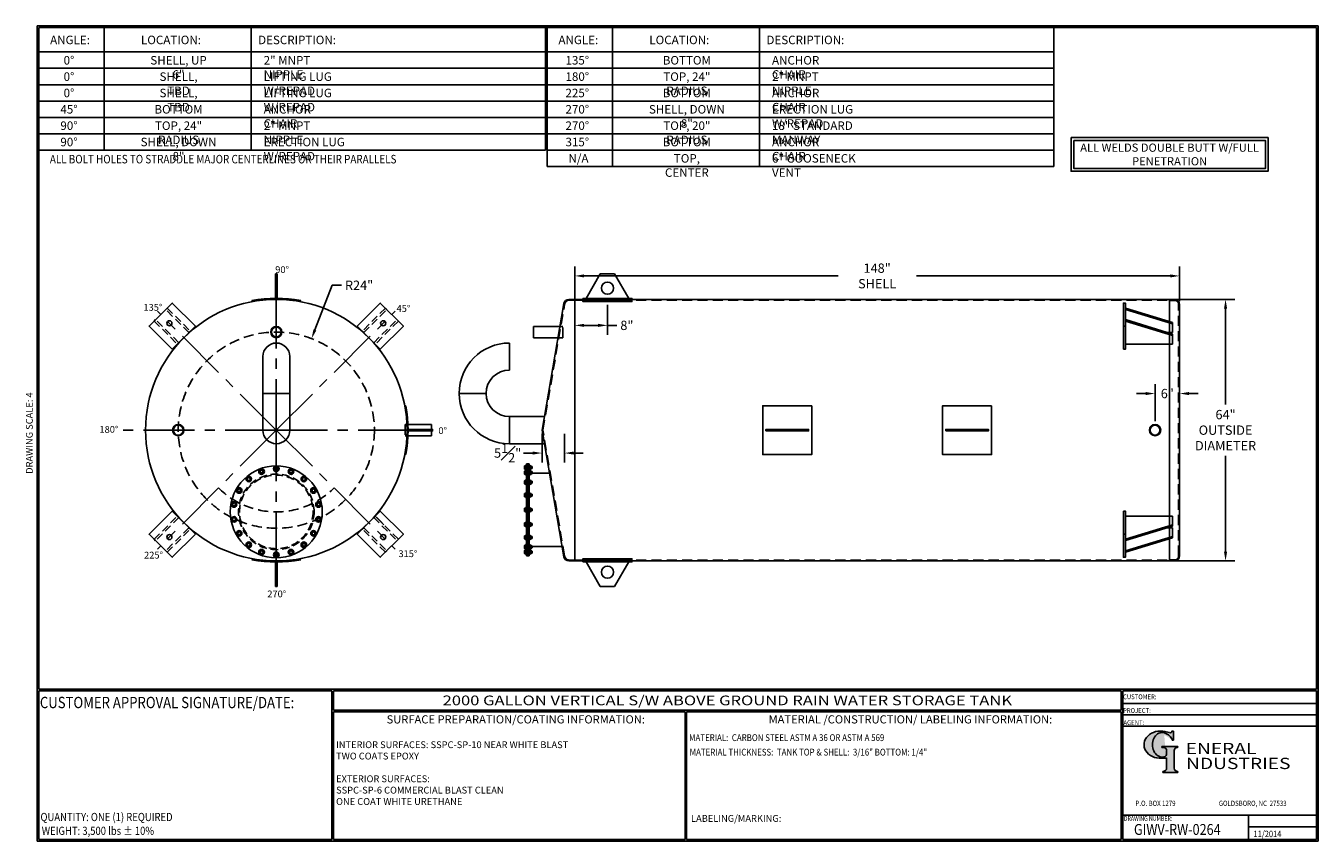
# Model space of a CAD drawing. Units: inches. Extents: x -8 to 941, y 0 to 599.
import ezdxf
from ezdxf.enums import TextEntityAlignment as Align

# ---------------------------------------------------------------- set-up
doc = ezdxf.new("R2010")
doc.units = ezdxf.units.IN
doc.header["$LTSCALE"] = 30
doc.header["$MEASUREMENT"] = 0
doc.linetypes.add('CENTER', pattern=[2, 1.25, -0.25, 0.25, -0.25])
doc.linetypes.add('HIDDEN', pattern=[0.375, 0.25, -0.125])
for name, color, linetype in [('CENTERLINE', 6, 'CENTER'), ('HIDDEN', 3, 'HIDDEN'), ('Title Block', 9, 'Continuous')]:
    doc.layers.add(name, color=color, linetype=linetype)
doc.styles.add('BOLD2', font='arial.ttf', dxfattribs={"width": 1.25})
doc.styles.add('SMOOTH', font='ROMANS', dxfattribs={"width": 0.85})
doc.dimstyles.new('SCALE 3', dxfattribs={"dimscale": 38, "dimtxt": 0.18, "dimasz": 0.18, "dimexe": 0.18, "dimexo": 0.0625, "dimgap": 0.09, "dimtad": 0, "dimtih": 1, "dimtoh": 1, "dimdec": 4, "dimlfac": 0.333333, "dimzin": 0, "dimdsep": 46, "dimlunit": 5, "dimtxsty": 'SMOOTH', "dimcen": 0.09, "dimclrd": 1, "dimclre": 1, "dimclrt": 2, "dimadec": 0, "dimazin": 0, "dimtfac": 1, "dimtdec": 4, "dimtofl": 0, "dimtmove": 0, "dimatfit": 3, "dimfxl": 1, "dimfrac": 1, "dimtolj": 1, "dimtzin": 0, "dimarcsym": 1})

# ---------------------------------------------------------------- blocks, each defined once
blk = doc.blocks.new('General Industries Logo.')
at = {"lineweight": 30}
h = blk.add_hatch(color=1, dxfattribs=at)
edge = h.paths.add_edge_path()
edge.add_ellipse((826.07, 70.79), major_axis=(0, 9.07), ratio=0.801796, start_angle=13.20154, end_angle=197.40078, ccw=False)
edge.add_ellipse((825.82, 76.36), major_axis=(4.32, 0), ratio=0.8, start_angle=63.94809, end_angle=109.09235, ccw=False)
edge.add_ellipse((824.28, 72.46), major_axis=(-9.4, 0), ratio=0.8, start_angle=-166.68099, end_angle=-111.4298, ccw=False)
edge.add_line((833.43, 74.2), (834.32, 74.2))
edge.add_line((834.32, 74.2), (834.32, 80.86))
edge.add_line((834.32, 80.86), (833.34, 80.86))
edge.add_ellipse((831.64, 81.16), major_axis=(-1.57, 0.8), ratio=0.846871, start_angle=99.97824, end_angle=199.94379, ccw=False)
edge.add_line((831.24, 79.71), (828.11, 80.49))
edge.add_ellipse((824.83, 70.83), major_axis=(12.15, 0.02), ratio=0.825429, start_angle=74.23638, end_angle=273.25261)
edge.add_ellipse((825.37, 79.89), major_axis=(23.84, 0), ratio=0.8, start_angle=-89.59743, end_angle=-80.60156)
edge.add_line((829.26, 61.07), (829.26, 53.52))
edge.add_ellipse((826.35, 53.41), major_axis=(-2.91, 0), ratio=0.8, start_angle=91.40946, end_angle=182.74635, ccw=False)
edge.add_line((826.42, 51.08), (826.42, 50.38))
edge.add_line((826.42, 50.38), (837.6, 50.38))
edge.add_line((837.6, 50.38), (837.6, 51.08))
edge.add_ellipse((837.67, 53.41), major_axis=(-2.91, 0), ratio=0.8, start_angle=-2.74635, end_angle=88.59054, ccw=False)
edge.add_line((834.76, 53.52), (834.76, 63.91))
edge.add_line((834.76, 63.91), (834.76, 66.45))
edge.add_ellipse((837.67, 66.56), major_axis=(-2.91, 0), ratio=0.8, start_angle=-88.59054, end_angle=2.74635, ccw=False)
edge.add_line((837.6, 68.89), (837.6, 69.59))
edge.add_line((837.6, 69.59), (825.8, 69.59))
edge.add_line((825.8, 69.59), (825.8, 68.74))
edge.add_ellipse((826.62, 66.66), major_axis=(2.73, 0), ratio=0.8, start_angle=13.85685, end_angle=107.3503, ccw=False)
edge.add_line((829.26, 67.18), (829.26, 63.56))
edge.add_ellipse((826.45, 63.9), major_axis=(2.85, 0), ratio=0.8, start_angle=-50.86566, end_angle=-8.54808, ccw=False)
at = {"color": 9}
for p, q in [((797.05, 110.44), (939.31, 110.44)), ((797.05, 1.19), (797.05, 110.44)), ((797.05, 110.44), (939.13, 110.44)), ((939.31, 110.44), (939.31, 1.19)), ((797.05, 101.16), (939.31, 101.16)), ((797.05, 92.63), (939.31, 92.63)), ((797.05, 84.31), (939.31, 84.31)), ((797.05, 19.01), (939.31, 19.01)), ((889.34, 19.01), (889.34, 1.19)), ((889.34, 10.49), (939.31, 10.49)), ((939.31, 1.19), (797.05, 1.19))]:
    blk.add_line(p, q, dxfattribs=at)
at = {"color": 1}
for p, q in [((831.24, 79.71), (827.88, 80.55)), ((833.34, 80.86), (834.32, 80.86)), ((834.32, 80.86), (834.32, 74.2)), ((825.8, 69.59), (825.8, 68.74)), ((825.8, 69.59), (837.6, 69.59)), ((829.26, 63.56), (829.26, 67.18)), ((834.32, 74.2), (833.43, 74.2)), ((834.76, 62.36), (834.76, 66.45)), ((837.6, 69.59), (837.6, 68.89)), ((829.26, 53.52), (829.26, 61.07)), ((834.76, 63.91), (834.76, 53.52)), ((826.42, 50.38), (826.42, 51.08)), ((826.42, 50.38), (837.6, 50.38)), ((837.6, 50.38), (837.6, 51.08))]:
    blk.add_line(p, q, dxfattribs=at)
for centre, major_axis, ratio, start_param, end_param in [((824.83, 70.83), (12.15, 0.02), 0.825429, 1.295669, 4.769158), ((826.07, 70.79), (0, 9.07), 0.801796, 0.23041, 3.445294), ((825.82, 76.36), (4.32, 0), 0.8, 1.116105, 1.904021), ((824.28, 72.46), (-9.4, 0), 0.8, -2.909132, -1.944817), ((831.64, 81.16), (-1.57, 0.8), 0.846871, 1.74495, 3.489677), ((826.62, 66.66), (2.73, 0), 0.8, 0.241848, 1.873616), ((837.67, 66.56), (-2.91, 0), 0.8, -1.546197, 0.047933), ((825.37, 79.89), (23.84, 0), 0.8, -1.56377, -1.406763), ((826.45, 63.9), (2.85, 0), 0.8, -0.887773, -0.149192), ((826.35, 53.41), (-2.91, 0), 0.8, 1.595396, 3.189525), ((837.67, 53.41), (-2.91, 0), 0.8, -0.047933, 1.546197)]:
    blk.add_ellipse(centre, major_axis=major_axis, ratio=ratio, start_param=start_param, end_param=end_param, dxfattribs=at)
at = {"color": 1, "style": 'SMOOTH'}
for s, height, width, p in [('CUSTOMER:', 3.562, 0.9, (797.28, 104.18)), ('PROJECT:', 3.562, 0.9, (797.28, 94.08)), ('AGENT:', 3.562, 0.9, (797.57, 85.23)), ('DRAWING NUMBER:', 3.5625, 0.8, (797.85, 14.89))]:
    blk.add_text(s, height=height, dxfattribs=dict(at, width=width)).set_placement(p)
at = {"color": 1, "lineweight": 30, "style": 'BOLD2', "width": 1.25}
for s, p in [('ENERAL', (869.18, 61.3)), ('NDUSTRIES', (881.86, 50.34))]:
    blk.add_text(s, height=8.269, dxfattribs=at).set_placement(p, align=Align.BOTTOM_CENTER)
at = {"color": 1, "lineweight": 20, "style": 'SMOOTH', "width": 0.85}
for s, p in [('P.O. BOX 1279', (806.41, 25.85)), ('GOLDSBORO, NC  27533', (867.58, 25.85))]:
    blk.add_text(s, height=3.8588, dxfattribs=at).set_placement(p)
blk = doc.blocks.new('*D4')
at = {"color": 1, "lineweight": -2, "transparency": 16777216}
for p, q in [((833.64, 397.71), (879.36, 397.71)), ((872.52, 390.87), (872.52, 320.6)), ((872.52, 212.55), (872.52, 282.81)), ((833.64, 205.71), (879.36, 205.71))]:
    blk.add_line(p, q, dxfattribs=at)
at = {"color": 1, "transparency": 16777216}
for points in [[(871.38, 390.87), (873.66, 390.87), (872.52, 397.71)], [(871.38, 212.55), (873.66, 212.55), (872.52, 205.71)]]:
    blk.add_solid(points, dxfattribs=at)
at = {"layer": 'Defpoints', "color": 0, "transparency": 16777216}
for p in [(831.26, 397.71), (831.26, 205.71), (872.52, 205.71)]:
    blk.add_point(p, dxfattribs=at)
at = {"color": 2, "transparency": 16777216, "insert": (872.52, 301.71), "char_height": 6.84, "attachment_point": 5, "style": 'SMOOTH'}
blk.add_mtext('\\A1;64"\\POUTSIDE\\PDIAMETER', dxfattribs=at)
blk = doc.blocks.new('*D5')
at = {"color": 1, "lineweight": -2, "transparency": 16777216}
for p, q in [((820.76, 308.21), (820.76, 335.42)), ((838.76, 304.08), (838.76, 335.42)), ((813.92, 328.58), (807.08, 328.58)), ((845.6, 328.58), (852.44, 328.58))]:
    blk.add_line(p, q, dxfattribs=at)
at = {"color": 1, "transparency": 16777216}
for points in [[(813.92, 329.72), (813.92, 327.44), (820.76, 328.58)], [(845.6, 329.72), (845.6, 327.44), (838.76, 328.58)]]:
    blk.add_solid(points, dxfattribs=at)
at = {"layer": 'Defpoints', "color": 0, "transparency": 16777216}
for p in [(820.76, 328.58), (820.76, 305.83), (838.76, 301.71)]:
    blk.add_point(p, dxfattribs=at)
at = {"color": 2, "transparency": 16777216, "insert": (829.76, 328.58), "char_height": 6.84, "attachment_point": 5, "style": 'SMOOTH'}
blk.add_mtext('\\A1;6"', dxfattribs=at)
blk = doc.blocks.new('*D6')
at = {"color": 1, "lineweight": -2, "transparency": 16777216}
for p, q in [((394.76, 396.33), (394.76, 421.76)), ((838.76, 396.33), (838.76, 421.76)), ((401.6, 414.92), (588.01, 414.92)), ((831.92, 414.92), (645.51, 414.92))]:
    blk.add_line(p, q, dxfattribs=at)
at = {"color": 1, "transparency": 16777216}
for points in [[(401.6, 416.06), (401.6, 413.78), (394.76, 414.92)], [(831.92, 416.06), (831.92, 413.78), (838.76, 414.92)]]:
    blk.add_solid(points, dxfattribs=at)
at = {"layer": 'Defpoints', "color": 0, "transparency": 16777216}
for p in [(394.76, 414.92), (394.76, 393.96), (838.76, 393.96)]:
    blk.add_point(p, dxfattribs=at)
at = {"color": 2, "transparency": 16777216, "insert": (616.76, 414.92), "char_height": 6.84, "attachment_point": 5, "style": 'SMOOTH'}
blk.add_mtext('\\A1;148" SHELL', dxfattribs=at)
blk = doc.blocks.new('*D7')
at = {"color": 1, "lineweight": -2, "transparency": 16777216}
for p, q in [((370.76, 299.33), (370.76, 278.05)), ((387.2, 298.95), (387.2, 278.05)), ((363.92, 284.89), (357.08, 284.89)), ((394.04, 284.89), (400.88, 284.89))]:
    blk.add_line(p, q, dxfattribs=at)
at = {"color": 1, "transparency": 16777216}
for points in [[(363.92, 286.03), (363.92, 283.75), (370.76, 284.89)], [(394.04, 286.03), (394.04, 283.75), (387.2, 284.89)]]:
    blk.add_solid(points, dxfattribs=at)
at = {"layer": 'Defpoints', "color": 0, "transparency": 16777216}
for p in [(370.76, 301.71), (387.2, 301.33), (387.2, 284.89)]:
    blk.add_point(p, dxfattribs=at)
at = {"color": 2, "transparency": 16777216, "insert": (345.46, 284.89), "char_height": 6.84, "attachment_point": 5, "style": 'SMOOTH'}
blk.add_mtext('\\A1;5{\\H1.000000x;\\S1#2;}"', dxfattribs=at)
blk = doc.blocks.new('*D8')
at = {"color": 1, "lineweight": -2, "transparency": 16777216}
for p, q in [((216.6, 408.06), (203.97, 375.28)), ((223.44, 408.06), (216.6, 408.06)), ((175.63, 298.29), (175.63, 305.13)), ((172.21, 301.71), (179.05, 301.71))]:
    blk.add_line(p, q, dxfattribs=at)
at = {"color": 1, "transparency": 16777216}
blk.add_solid([(202.9, 375.69), (205.03, 374.87), (201.51, 368.89)], dxfattribs=at)
at = {"layer": 'Defpoints', "color": 0, "transparency": 16777216}
for p in [(201.51, 368.89), (175.63, 301.71)]:
    blk.add_point(p, dxfattribs=at)
at = {"color": 2, "transparency": 16777216, "insert": (236.41, 408.06), "char_height": 6.84, "attachment_point": 5, "style": 'SMOOTH'}
blk.add_mtext('\\A1;R24"', dxfattribs=at)
blk = doc.blocks.new('Standard Drawing Block')
at = {"color": 2, "style": 'SMOOTH', "width": 0.85}
for tag, p in [('PROJECT', (829.73, 94.5)), ('DATE', (893.02, 2.93))]:
    blk.add_attdef(tag, p, '', height=4.75, dxfattribs=at)
at = {"color": 2, "lineweight": 60, "style": 'SMOOTH', "width": 0.85}
blk.add_attdef('GI', text='', height=8, dxfattribs=at).set_placement((837.09, 8.57), align=Align.MIDDLE_CENTER)
blk = doc.blocks.new('A$C06A45E23')
blk.add_lwpolyline([(-16, 0), (16, 0), (16, 32), (-16, 32)], close=True)
blk.add_circle((0, 20), 2.5)
at = {"layer": 'HIDDEN'}
for points in [[(-9, 0), (-7, 0), (-7, 32), (-9, 32)], [(9, 0), (7, 0), (7, 32), (9, 32)]]:
    blk.add_lwpolyline(points, close=True, dxfattribs=at)
blk = doc.blocks.new('*U11')
at = {"xscale": 0.75, "yscale": 0.75, "zscale": 0.75, "rotation": 44.99999999999999}
blk.add_blockref('A$C06A45E23', (8.49, -8.49), dxfattribs=at)
blk = doc.blocks.new('*U12')
at = {"color": 0, "linetype": 'ByBlock', "lineweight": -2, "transparency": 16777216}
blk.add_blockref('*U11', (81.74, 283.92), dxfattribs=at)
for p, rotation in [((234.48, 283.92), 270.0000000000001), ((81.74, 131.18), 89.99999999999999), ((234.48, 131.18), 180)]:
    blk.add_blockref('*U11', p, dxfattribs=dict(at, rotation=rotation))
blk = doc.blocks.new('A$C4BD054D6')
for p, q in [((-46, 0), (0, 0)), ((0, 0), (0, -9.9)), ((0, -8.5), (-46, -22.6)), ((0, -9.9), (-46, -24)), ((-4.6, -11.3), (0, -11.3)), ((0, -21.2), (0, -11.3)), ((-48, -17.7), (-46, -17.7)), ((0, -19.8), (-46, -33.9)), ((0, -21.2), (-46, -35.4))]:
    blk.add_line(p, q)
blk.add_lwpolyline([(-48, 4.9), (-46, 4.9), (-46, -40.3), (-48, -40.3)], close=True)
blk = doc.blocks.new('A$C3BB9261C')
for p, q in [((-5.96, -0.31), (-5.92, -0.55)), ((5.92, -0.55), (5.96, -0.31))]:
    blk.add_line(p, q)
blk.add_lwpolyline([(-0.19, 0.25), (0.19, 0.25), (0.19, 6.25), (-0.19, 6.25)], close=True)
blk.add_arc((0, -32), 32.25, 79.3417, 100.6583)
blk = doc.blocks.new('A$C524C2223')
blk.add_blockref('A$C3BB9261C', (0, 32))
at = {"rotation": 270}
blk.add_blockref('A$C3BB9261C', (32, 0), dxfattribs=at)
at = {"xscale": -1, "rotation": 180}
blk.add_blockref('A$C3BB9261C', (0, -32), dxfattribs=at)
blk = doc.blocks.new('LiftLugs')
for p, q in [((3.625, 5.5), (0.145, -0.5)), ((7.125, 5.5), (3.625, 5.5)), ((7.125, 5.5), (10.605, -0.5)), ((0.145, -0.5), (10.605, -0.5))]:
    blk.add_line(p, q)
blk.add_circle((5.375, 2), 1.5)
blk = doc.blocks.new('*D17')
at = {"color": 1, "lineweight": -2, "transparency": 16777216}
for p, q in [((394.76, 391.58), (394.76, 371.79)), ((418.76, 393.68), (418.76, 371.79)), ((401.6, 378.63), (411.92, 378.63)), ((418.76, 378.63), (425.6, 378.63))]:
    blk.add_line(p, q, dxfattribs=at)
at = {"color": 1, "transparency": 16777216}
for points in [[(401.6, 379.77), (401.6, 377.49), (394.76, 378.63)], [(411.92, 379.77), (411.92, 377.49), (418.76, 378.63)]]:
    blk.add_solid(points, dxfattribs=at)
at = {"layer": 'Defpoints', "color": 0, "transparency": 16777216}
for p in [(394.76, 393.96), (418.76, 396.05), (418.76, 378.63)]:
    blk.add_point(p, dxfattribs=at)
at = {"color": 2, "transparency": 16777216, "insert": (433.03, 378.63), "char_height": 6.84, "attachment_point": 5, "style": 'SMOOTH'}
blk.add_mtext('\\A1;8"', dxfattribs=at)
blk = doc.blocks.new('A$C31E21F40')
for p, q in [((-0.19, 0), (-0.38, 0)), ((0.09, 0.16), (0.19, 0.32)), ((0.09, -0.16), (0.19, -0.32))]:
    blk.add_line(p, q)
blk.add_lwpolyline([(-0.22, 0.38), (-0.43, 0), (-0.22, -0.38), (0.22, -0.38), (0.43, 0), (0.22, 0.38)], close=True)
for radius in [0.688, 0.375]:
    blk.add_circle((0, 0), radius)
blk = doc.blocks.new('A$C56584D0F')
blk.add_circle((0, 0), 45)
at = {"layer": 'HIDDEN'}
for radius in [37, 36]:
    blk.add_circle((0, 0), radius, dxfattribs=at)
for p, xscale, yscale, zscale, rotation in [((-14.4, 39.5), 3.999999999999999, 3.999999999999999, 3.999999999999999, 200), ((0, 42), 4, 4, 4, 180), ((14.4, 39.5), 4, 4, 4, 160), ((-27, 32.2), 4, 4, 4, 219.9999999999999), ((27, 32.2), 4, 4, 4, 140), ((-36.4, 21), 3.999999999999999, 3.999999999999999, 3.999999999999999, 239.9999999999999), ((36.4, 21), 3.999999999999999, 3.999999999999999, 3.999999999999999, 120), ((-41.4, 7.3), 4, 4, 4, 259.9999999999999), ((41.4, 7.3), 4, 4, 4, 99.99999999999999), ((-41.4, -7.3), 3.999999999999999, 3.999999999999999, 3.999999999999999, 279.9999999999999), ((41.4, -7.3), 4, 4, 4, 79.99999999999999), ((-36.4, -21), 4, 4, 4, 299.9999999999999), ((36.4, -21), 4, 4, 4, 59.99999999999999), ((-27, -32.2), 4, 4, 4, 319.9999999999999), ((-14.4, -39.5), 4, 4, 4, 339.9999999999999), ((14.4, -39.5), 4, 4, 4, 20), ((27, -32.2), 4, 4, 4, 39.99999999999999)]:
    blk.add_blockref('A$C31E21F40', p, dxfattribs=dict(xscale=xscale, yscale=yscale, zscale=zscale, rotation=rotation))
at = {"xscale": 4, "yscale": 4, "zscale": 4}
blk.add_blockref('A$C31E21F40', (0, -42), dxfattribs=at)
blk = doc.blocks.new('A$C2A8F1692')
for p, q in [((-0.69, 0.06), (-0.69, 0.03)), ((-0.66, 0.09), (0.66, 0.09)), ((-0.66, 0), (0.66, 0)), ((-0.38, 0.45), (-0.43, 0.42)), ((-0.43, 0.42), (-0.43, 0.11)), ((-0.43, 0.11), (0.43, 0.11)), ((-0.38, 0.45), (0.38, 0.45)), ((-0.38, 0.11), (-0.38, 0.09)), ((-0.38, 0.09), (0.38, 0.09)), ((-0.22, 0.42), (-0.22, 0.11)), ((0.22, 0.42), (0.22, 0.11)), ((0.38, 0.45), (0.43, 0.42)), ((0.38, 0.11), (0.38, 0.09)), ((0.43, 0.42), (0.43, 0.11)), ((0.69, 0.06), (0.69, 0.03)), ((-0.69, -0.66), (-0.69, -0.69)), ((-0.66, -0.62), (0.66, -0.62)), ((-0.66, -0.72), (0.66, -0.72)), ((-0.38, -0.72), (-0.43, -0.75)), ((-0.43, -0.75), (-0.43, -1.12)), ((-0.38, -1.16), (-0.43, -1.12)), ((-0.38, -0.72), (0.38, -0.72)), ((-0.38, -1.16), (0.38, -1.16)), ((-0.25, -1.16), (-0.25, -1.36)), ((-0.25, -1.24), (0.25, -1.24)), ((-0.2, -1.39), (-0.25, -1.36)), ((-0.22, -0.75), (-0.22, -1.12)), ((-0.2, -1.16), (0.2, -1.16)), ((-0.2, -1.31), (0.2, -1.31)), ((-0.2, -1.39), (0.2, -1.39)), ((0.2, -1.39), (0.25, -1.36)), ((0.22, -0.75), (0.22, -1.12)), ((0.25, -1.16), (0.25, -1.36)), ((0.38, -0.72), (0.43, -0.75)), ((0.38, -1.16), (0.43, -1.12)), ((0.43, -0.75), (0.43, -1.12)), ((0.69, -0.66), (0.69, -0.69))]:
    blk.add_line(p, q)
for centre, radius, start, end in [((-0.66, 0.06), 0.0312, 90, 180), ((-0.66, 0.03), 0.0312, 180, 270), ((-0.32, 0.26), 0.192, 55.6158, 90), ((0, -0.26), 0.717, 72.412, 107.588), ((0.32, 0.26), 0.192, 90, 124.3842), ((0.66, 0.06), 0.0312, 0, 90), ((0.66, 0.03), 0.0312, 270, 0), ((-0.66, -0.66), 0.0312, 90, 180), ((-0.66, -0.69), 0.0312, 180, 270), ((-0.32, -0.91), 0.192, 55.6158, 90), ((-0.32, -0.96), 0.192, 270, 304.3842), ((0, -1.44), 0.717, 72.412, 107.588), ((0, -0.44), 0.717, 252.412, 287.588), ((0.32, -0.91), 0.192, 90, 124.3842), ((0.32, -0.96), 0.192, 235.6158, 270), ((0.66, -0.66), 0.0312, 0, 90), ((0.66, -0.69), 0.0312, 270, 0)]:
    blk.add_arc(centre, radius, start, end)
blk = doc.blocks.new('A$C67DF16E6')
for p, q in [((-47.3, -123), (-47.3, -33)), ((-47.3, -33), (-46.3, -33)), ((-46.3, -123), (-46.3, -33)), ((-45.8, -123), (-45.8, -33)), ((-44.8, -33), (-45.8, -33)), ((-44.8, -123), (-44.8, -33)), ((-44.8, -42), (-24.8, -42)), ((-46.3, -123), (-47.3, -123)), ((-44.8, -123), (-45.8, -123)), ((-44.8, -114), (-12.4, -114))]:
    blk.add_line(p, q)
at = {"yscale": 4, "zscale": 4, "rotation": 90}
for p, xscale in [((-47.3, -36.6), -4), ((-47.3, -41.6), -4), ((-47.3, -51), -4), ((-47.3, -63.6), -4), ((-47.3, -78), 4), ((-47.3, -92.3), 4), ((-47.3, -105), 4), ((-47.3, -114.3), 4), ((-47.3, -119.3), 4)]:
    blk.add_blockref('A$C2A8F1692', p, dxfattribs=dict(at, xscale=xscale))

msp = doc.modelspace()

# ---------------------------------------------------------------- linework, layer by layer
for p, q in [((386.72495, 394.59155), (370.7603, 301.70633)), ((390.42076, 397.70633), (394.7603, 397.70633)), ((394.7603, 205.70633), (394.7603, 397.70633)), ((400.7603, 396.78717), (436.7603, 396.78717)), ((835.0103, 397.70633), (831.2603, 397.70633)), ((831.2603, 205.70633), (831.2603, 397.70633)), ((838.7603, 209.45633), (838.7603, 393.95633)), ((364.42632, 369.58133), (364.42632, 377.83133)), ((364.42632, 377.83133), (385.9839, 377.83133)), ((346.7603, 345.76883), (346.7603, 365.64383)), ((385.9839, 369.58133), (364.42632, 369.58133)), ((165.69085, 355.70633), (165.69085, 328.70633)), ((185.56585, 355.70633), (185.56585, 328.70633)), ((185.56585, 328.70633), (165.69085, 328.70633)), ((185.56585, 328.70633), (165.69085, 328.70633)), ((165.69085, 301.70633), (165.69085, 328.70633)), ((185.56585, 301.70633), (185.56585, 328.70633)), ((309.8228, 328.70633), (329.6978, 328.70633)), ((309.8228, 328.70633), (329.6978, 328.70633)), ((270.12835, 305.83133), (289.62835, 305.83133)), ((289.62835, 305.83133), (289.62835, 297.58133)), ((346.7603, 311.64383), (346.7603, 291.76883)), ((346.7603, 291.76883), (346.7603, 311.64383)), ((346.7603, 311.64383), (372.46831, 311.64383)), ((270.12835, 297.58133), (289.62835, 297.58133)), ((370.7603, 301.70633), (386.72495, 208.82112)), ((373.04088, 291.76883), (346.7603, 291.76883)), ((248.28357, 238.59705), (254.64753, 232.23309)), ((390.42076, 205.70633), (394.7603, 205.70633)), ((400.7603, 206.62549), (436.7603, 206.62549)), ((835.0103, 205.70633), (831.2603, 205.70633))]:
    msp.add_line(p, q)
for points in [[(759.151, 516.4452), (903.72419, 516.4452), (903.72419, 491.7261), (759.151, 491.7261)], [(761.151, 514.4452), (901.72419, 514.4452), (901.72419, 493.7261), (761.151, 493.7261)], [(831.2603, 205.70633), (394.7603, 205.70633), (394.7603, 397.70633), (831.2603, 397.70633)], [(400.7603, 398.45633), (436.7603, 398.45633), (436.7603, 396.05011), (400.7603, 396.05011)], [(568.7603, 319.60036), (532.7603, 319.60036), (532.7603, 283.81231), (568.7603, 283.81231)], [(700.7603, 319.60036), (664.7603, 319.60036), (664.7603, 283.81231), (700.7603, 283.81231)], [(535.10405, 301.14383), (566.41655, 301.14383), (566.41655, 302.26883), (535.10405, 302.26883)], [(667.10405, 301.14383), (698.41655, 301.14383), (698.41655, 302.26883), (667.10405, 302.26883)], [(400.7603, 204.95633), (436.7603, 204.95633), (436.7603, 207.36255), (400.7603, 207.36255)]]:
    msp.add_lwpolyline(points, close=True)
for centre, radius in [((175.62835, 301.70633), 96), ((175.62835, 373.70633), 4.125), ((175.62835, 373.70633), 3.609), ((103.62835, 301.70633), 4.125), ((103.62835, 301.70633), 3.609), ((820.7603, 301.70633), 4.125), ((820.7603, 301.70633), 3.609)]:
    msp.add_circle(centre, radius)
for centre, radius, start, end in [((390.42076, 393.95633), 3.75, 90, 170.24757506), ((835.0103, 393.95633), 3.75, 0, 90), ((175.62835, 355.70633), 9.9375, 0.00000337, 179.99999663), ((346.7603, 328.70633), 36.9375, 90, 180), ((346.7603, 328.70633), 17.0625, 90, 180), ((346.7603, 328.70633), 36.9375, 180, 270), ((346.7603, 328.70633), 17.0625, 180, 270), ((175.62835, 301.70633), 9.9375, 180.00000337, 359.99999663), ((390.42076, 209.45633), 3.75, 189.75242494, 270), ((835.0103, 209.45633), 3.75, 270, 0)]:
    msp.add_arc(centre, radius, start, end)
at = {"layer": 'CENTERLINE'}
for q in [(175.62835, 418.65365), (88.32082, 389.01386), (262.93588, 389.01386), (58.68103, 301.70633), (88.32082, 214.3988), (292.57566, 301.70633), (175.62835, 184.75902), (262.93588, 214.3988)]:
    msp.add_line((175.62835, 301.70633), q, dxfattribs=at)
at = {"layer": 'HIDDEN'}
for p, q in [((371.3228, 301.70633), (387.28492, 394.03269)), ((390.9801, 397.14383), (394.7603, 397.14383)), ((394.7603, 397.14383), (831.2603, 397.14383)), ((835.0103, 396.95633), (831.2603, 396.95633)), ((838.0103, 209.45633), (838.0103, 393.95633)), ((385.9839, 369.58133), (385.9839, 377.83133)), ((270.12835, 305.83133), (270.12835, 297.58133)), ((387.28492, 209.37998), (371.3228, 301.70633)), ((390.9801, 206.26883), (394.7603, 206.26883)), ((394.7603, 206.26883), (831.2603, 206.26883)), ((835.0103, 206.45633), (831.2603, 206.45633))]:
    msp.add_line(p, q, dxfattribs=at)
msp.add_circle((175.62835, 301.70633), 72, dxfattribs=at)
for centre, radius, start, end in [((390.9801, 393.39383), 3.75, 90, 170.19120849), ((835.0103, 393.95633), 3, 0, 90), ((175.62835, 301.70633), 60, 225, 315), ((390.9801, 210.01883), 3.75, 189.80879151, 270), ((835.0103, 209.45633), 3, 270, 0)]:
    msp.add_arc(centre, radius, start, end, dxfattribs=at)
at = {"layer": 'Title Block', "color": 9}
for p, q in [((0, 598.50032), (940.5, 598.50032)), ((0, 598.50032), (0, 0)), ((940.5, 598.50032), (940.5, 0)), ((1.1875, 597.31282), (939.3125, 597.31282)), ((1.1875, 597.31282), (1.1875, 111.62532)), ((49.1875, 507.31282), (49.1875, 597.31282)), ((157.1875, 507.31282), (157.1875, 597.31282)), ((373.1875, 507.31282), (373.1875, 597.31282)), ((374.4547, 495.31282), (374.4547, 597.31282)), ((422.375, 495.31282), (422.375, 597.31282)), ((530.375, 495.31282), (530.375, 597.31282)), ((746.375, 495.31282), (746.375, 597.31282)), ((939.3125, 597.31282), (939.3125, 111.62532)), ((1.1875, 579.31282), (373.1875, 579.31282)), ((374.375, 579.31282), (746.375, 579.31282)), ((1.1875, 567.31282), (373.1875, 567.31282)), ((374.375, 567.31282), (746.375, 567.31282)), ((1.1875, 555.31282), (373.1875, 555.31282)), ((374.375, 555.31282), (746.375, 555.31282)), ((1.1875, 543.31282), (373.1875, 543.31282)), ((374.375, 543.31282), (746.375, 543.31282)), ((1.1875, 531.31282), (373.1875, 531.31282)), ((374.375, 531.31282), (746.375, 531.31282)), ((1.1875, 519.31282), (373.1875, 519.31282)), ((374.375, 519.31282), (746.375, 519.31282)), ((1.1875, 507.31282), (373.1875, 507.31282)), ((374.375, 507.31282), (746.375, 507.31282)), ((374.375, 495.31282), (746.375, 495.31282)), ((1.1875, 111.62532), (939.3125, 111.62532)), ((1.1875, 110.43782), (216.44433, 110.43782)), ((1.1875, 110.43782), (1.1875, 1.1875)), ((216.44433, 110.43782), (216.44433, 1.1875)), ((217.63183, 110.43782), (795.86172, 110.43782)), ((217.63183, 110.43782), (217.63183, 96.1875)), ((795.86172, 96.1875), (795.86172, 110.43782)), ((795.86172, 96.1875), (217.63183, 96.1875)), ((217.63183, 95), (217.63183, 1.1875)), ((475.69739, 95), (217.63183, 95)), ((475.69739, 1.1875), (475.69739, 95)), ((476.88489, 1.1875), (476.88489, 95)), ((795.86172, 95), (476.88489, 95)), ((795.86172, 1.1875), (795.86172, 95)), ((940.5, 0), (0, 0)), ((216.44433, 1.1875), (1.1875, 1.1875)), ((475.69739, 1.1875), (217.63183, 1.1875)), ((795.86172, 1.1875), (476.88489, 1.1875))]:
    msp.add_line(p, q, dxfattribs=at)

# ---------------------------------------------------------------- block references
for name, p, xscale, yscale, zscale in [('A$C524C2223', (175.62835, 301.70633), 3, 3, 3), ('LiftLugs', (402.6353, 399.95633), 3, 3, 3), ('A$C56584D0F', (175.62835, 241.70633), 0.75, 0.75, 0.75), ('A$C67DF16E6', (394.7603, 301.70633), 0.75, 0.75, 0.75), ('A$C4BD054D6', (833.5103, 238.59705), 0.75, 0.75, 0.75)]:
    msp.add_blockref(name, p, dxfattribs=dict(xscale=xscale, yscale=yscale, zscale=zscale))
msp.add_blockref('*U12', (17.52035, 94.15844))
at = {"rotation": 180}
for name, p, xscale, yscale, zscale in [('A$C4BD054D6', (833.5103, 364.81561), -0.75, 0.75, 0.75), ('LiftLugs', (402.6353, 203.45633), -3, 3, 3)]:
    msp.add_blockref(name, p, dxfattribs=dict(at, xscale=xscale, yscale=yscale, zscale=zscale))
msp.add_blockref('Standard Drawing Block', (0, 0)).add_auto_attribs({'DATE': '11/2014', 'GI': 'GIWV-RW-0264'})
at = {"layer": 'Title Block'}
msp.add_blockref('General Industries Logo.', (0, 0), dxfattribs=at)

# ---------------------------------------------------------------- texts
at = {"style": 'BOLD2'}
for s, width, insert, char_height, attachment_point in [('{\\C2;ALL WELDS DOUBLE BUTT W/FULL PENETRATION }', 143.329996, (831.4376, 504.08565), 6, 5), ('{\\C2;90%%D}', 17.6632155, (174.84789, 422.05884), 5, 1), ('{\\C2;135%%D}', 17.6632155, (78.09145, 394.32915), 5, 1), ('{\\C2;45%%D}', 17.6632155, (263.91614, 393.50769), 5, 1), ('{\\C2;180%%D}', 17.6632155, (45.80966, 304.76403), 5, 1), ('{\\C2;0%%D}', 17.6632155, (294.63639, 303.89365), 5, 1), ('{\\C2;225%%D}', 17.6632155, (78.54858, 212.44999), 5, 1), ('{\\C2;315%%D}', 17.6632155, (265.31674, 213.50677), 5, 1), ('{\\C2;270%%D}', 17.6632155, (169.02281, 183.96226), 5, 1)]:
    msp.add_mtext_dynamic_manual_height_columns(s, width=width, gutter_width=1, heights=[0], dxfattribs=dict(at, insert=insert, char_height=char_height, attachment_point=attachment_point))
at = {"layer": 'Title Block', "color": 2, "style": 'SMOOTH', "width": 0.85}
for s, height, p in [('ALL BOLT HOLES TO STRADDLE MAJOR CENTERLINES OR THEIR PARALLELS', 6.25, (9.40296, 497.52638)), ('MATERIAL THICKNESS:  TANK TOP & SHELL:  3/16" BOTTOM: 1/4"', 5, (479.10752, 62.83451)), ('QUANTITY: ONE (1) REQUIRED', 6, (2.48846, 14.73427))]:
    msp.add_text(s, height=height, dxfattribs=at).set_placement(p)
at = {"layer": 'Title Block', "color": 1, "style": 'SMOOTH', "width": 0.85}
for s, height, p in [('CUSTOMER APPROVAL SIGNATURE/DATE:', 8.3169937, (2.07178, 97.61761)), ('MATERIAL:  CARBON STEEL ASTM A 36 OR ASTM A 569', 5, (478.67945, 73.47964))]:
    msp.add_text(s, height=height, dxfattribs=at).set_placement(p)
at = {"layer": 'Title Block', "color": 2, "lineweight": 40, "style": 'BOLD2', "width": 1.25}
msp.add_text('2000 GALLON VERTICAL S/W ABOVE GROUND RAIN WATER STORAGE TANK', height=7.125, dxfattribs=at).set_placement((506.74677, 103.31266), align=Align.MIDDLE_CENTER)
at = {"layer": 'Title Block', "color": 2, "style": 'SMOOTH', "width": 0.85}
msp.add_text('WEIGHT: 3,500 lbs %%P 10%%%', height=6, dxfattribs=at).set_placement((3.45989, 7.5851), align=Align.MIDDLE_LEFT)
at = {"layer": 'Title Block', "color": 2, "char_height": 6.25, "style": 'SMOOTH'}
for s, insert, attachment_point in [('\\A1;ANGLE:', (24.20179, 591.28648), 2), ('\\A1;LOCATION:', (98.3147, 591.28648), 2), ('\\A1;DESCRIPTION:', (190.86267, 591.28648), 2), ('\\A1;ANGLE:', (397.38929, 591.28648), 2), ('\\A1;LOCATION:', (471.5022, 591.28648), 2), ('\\A1;DESCRIPTION:', (564.05017, 591.28648), 2), ('\\A1;0%%D', (23.4233, 576.34895), 2), ('\\A1;SHELL, UP 6"', (103.86352, 576.34895), 2), ('\\A1;2" MNPT NIPPLE', (166.35238, 576.34895), 1), ('\\A1;135%%D', (396.6108, 576.34895), 2), ('\\A1;BOTTOM', (477.05102, 576.34895), 2), ('\\A1;ANCHOR CHAIR ', (539.53988, 576.34895), 1), ('\\A1;0%%D', (23.4233, 564.34895), 2), ('\\A1;SHELL, TBD', (103.86352, 564.34895), 2), ('\\A1;LIFTING LUG W/REPAD', (166.35238, 564.34895), 1), ('\\A1;180%%D', (396.6108, 564.34895), 2), ('\\A1;TOP, 24" RADIUS', (477.05102, 564.34895), 2), ('\\A1;2" MNPT NIPPLE', (539.53988, 564.34895), 1), ('\\A1;0%%D', (23.4233, 552.34895), 2), ('\\A1;SHELL, TBD', (103.86352, 552.34895), 2), ('\\A1;LIFTING LUG W/REPAD', (166.35238, 552.34895), 1), ('\\A1;225%%D', (396.6108, 552.34895), 2), ('\\A1;BOTTOM', (477.05102, 552.34895), 2), ('\\A1;ANCHOR CHAIR ', (539.53988, 552.34895), 1), ('\\A1;45%%D', (23.4233, 540.34895), 2), ('\\A1;BOTTOM', (103.86352, 540.34895), 2), ('\\A1;ANCHOR CHAIR ', (166.35238, 540.34895), 1), ('\\A1;270%%D', (396.6108, 540.34895), 2), ('\\A1;SHELL, DOWN 8"', (477.05102, 540.34895), 2), ('\\A1;ERECTION LUG W/REPAD', (539.53988, 540.34895), 1), ('\\A1;90%%D', (23.4233, 528.34895), 2), ('\\A1;TOP, 24" RADIUS', (103.86352, 528.34895), 2), ('\\A1;2" MNPT NIPPLE', (166.35238, 528.34895), 1), ('\\A1;270%%D', (396.6108, 528.34895), 2), ('\\A1;TOP, 20" RADIUS', (477.05102, 528.34895), 2), ('\\A1;18" STANDARD MANWAY', (539.53988, 528.34895), 1), ('\\A1;90%%D', (23.4233, 516.34895), 2), ('\\A1;SHELL, DOWN 8"', (103.86352, 516.34895), 2), ('\\A1;ERECTION LUG W/REPAD', (166.35238, 516.34895), 1), ('\\A1;315%%D', (396.6108, 516.34895), 2), ('\\A1;BOTTOM', (477.05102, 516.34895), 2), ('\\A1;ANCHOR CHAIR ', (539.53988, 516.34895), 1), ('\\A1;N/A', (397.47538, 504.34895), 2), ('\\A1;TOP, CENTER', (477.05102, 504.34895), 2), ('\\A1;6" GOOSENECK VENT', (539.53988, 504.34895), 1)]:
    msp.add_mtext(s, dxfattribs=dict(at, insert=insert, attachment_point=attachment_point))
at = {"layer": 'Title Block', "color": 2, "insert": (-8.14783, 299.54524), "char_height": 5, "width": 81.5244444, "attachment_point": 2, "rotation": 90, "style": 'SMOOTH'}
msp.add_mtext('DRAWING SCALE: 4', dxfattribs=at)
at = {"layer": 'Title Block', "color": 1, "lineweight": 30, "char_height": 6, "width": 249.4277778, "attachment_point": 5, "style": 'SMOOTH'}
for s, insert in [('\\pt66.5,142.5;SURFACE PREPARATION/COATING INFORMATION:', (351.44105, 89.40011)), ('\\pt79.8,171;MATERIAL /CONSTRUCTION/ LABELING INFORMATION:', (641.14974, 89.40011))]:
    msp.add_mtext(s, dxfattribs=dict(at, insert=insert))
at = {"layer": 'Title Block', "color": 1, "char_height": 5, "attachment_point": 1, "style": 'SMOOTH'}
for s, insert, width in [('INTERIOR SURFACES: SSPC-SP-10 NEAR WHITE BLAST\\PTWO COATS EPOXY\\P\\PEXTERIOR SURFACES:\\P{\\C2;SSPC-SP-6 COMMERCIAL BLAST CLEAN\\PONE COAT WHITE URETHANE\\P\\C30; }', (219.53112, 73.27988), 198.6442353), ('\\pt389.5;LABELING/MARKING:', (480.09416, 19.17589), 218.3054757)]:
    msp.add_mtext(s, dxfattribs=dict(at, insert=insert, width=width))

# ---------------------------------------------------------------- dimensions: what is measured, and where the dimension line sits
dim = msp.add_linear_dim(base=(394.7603, 414.91823), p1=(838.7603, 393.95633), p2=(394.7603, 393.95633), text='<> SHELL', dimstyle='SCALE 3', override={"dimpost": '"', "dimtol": 0, "dimlim": 0, "dimtp": 0, "dimtm": 0, "dimtfac": 1, "dimtdec": 4, "dimtolj": 1, "dimtzin": 0})
dim.commit()
dim.dimension.update_dxf_attribs({"geometry": '*D6', "text_midpoint": (616.7603, 414.91823)})
dim = msp.add_radius_dim(center=(175.62835, 301.70633), mpoint=(201.50987, 368.89373), dimstyle='SCALE 3', override={"dimpost": '"', "dimtol": 0, "dimlim": 0, "dimtp": 0, "dimtm": 0, "dimtfac": 1, "dimtdec": 4, "dimtolj": 1, "dimtzin": 0})
dim.commit()
dim.dimension.update_dxf_attribs({"geometry": '*D8', "text_midpoint": (236.40874, 408.05974), "dimtype": 164})
for base, p1, p2, picture, middle in [((418.7603, 378.63437), (394.7603, 393.95633), (418.7603, 396.05011), '*D17', (433.03473, 378.63437)), ((820.7603, 328.57772), (838.7603, 301.70633), (820.7603, 305.83133), '*D5', (829.7603, 328.57772))]:
    dim = msp.add_linear_dim(base=base, p1=p1, p2=p2, dimstyle='SCALE 3', override={"dimpost": '"', "dimtol": 0, "dimlim": 0, "dimtp": 0, "dimtm": 0, "dimtfac": 1, "dimtdec": 4, "dimtolj": 1, "dimtzin": 0})
    dim.commit()
    dim.dimension.update_dxf_attribs({"geometry": picture, "text_midpoint": middle})
dim = msp.add_linear_dim(base=(872.51678, 205.70633), p1=(831.2603, 397.70633), p2=(831.2603, 205.70633), angle=90, text='<>\\POUTSIDE\\PDIAMETER', dimstyle='SCALE 3', override={"dimpost": '"', "dimtol": 0, "dimlim": 0, "dimtp": 0, "dimtm": 0, "dimtfac": 1, "dimtdec": 4, "dimtolj": 1, "dimtzin": 0})
dim.commit()
dim.dimension.update_dxf_attribs({"geometry": '*D4', "text_midpoint": (872.51678, 301.70633)})
dim = msp.add_linear_dim(base=(387.19533, 284.88571), p1=(370.7603, 301.70633), p2=(387.19533, 301.3283), dimstyle='SCALE 3', override={"dimpost": '"', "dimtol": 0, "dimlim": 0, "dimtp": 0, "dimtm": 0, "dimtfac": 1, "dimtdec": 4, "dimtolj": 1, "dimtzin": 0})
dim.commit()
dim.dimension.update_dxf_attribs({"geometry": '*D7', "text_midpoint": (345.46045, 284.88571), "dimtype": 160})

doc.saveas('drawing.dxf')
